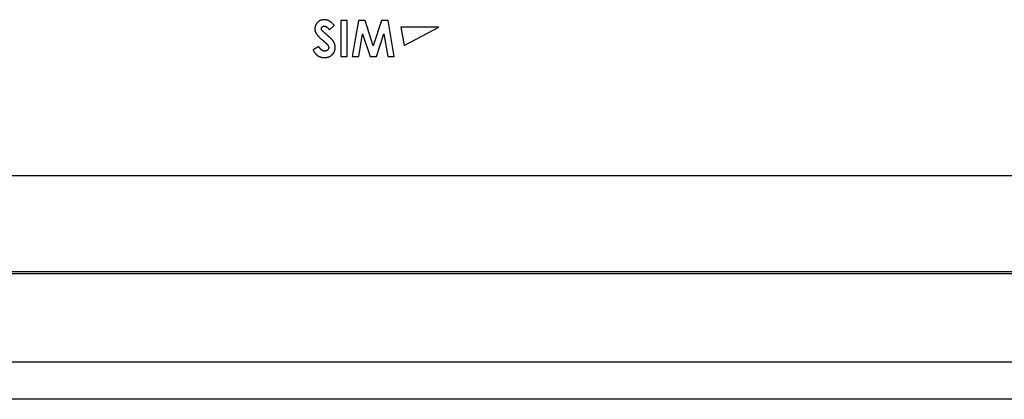
# Model space of a CAD drawing. Units: inches. Extents: x -17.9 to 34.2, y -4 to 34.4.
# Drawn here: x 7.1 to 11.1, y -4 to -2.5 of the extents above; entities that cross this region are included whole.
import ezdxf

# ---------------------------------------------------------------- set-up
doc = ezdxf.new("R2010")
doc.units = ezdxf.units.IN
doc.header["$MEASUREMENT"] = 0

msp = doc.modelspace()

# ---------------------------------------------------------------- linework, layer by layer
at = {"color": 7, "linetype": 'Continuous', "lineweight": 25}
for p, q in [((8.4531, -2.4899), (8.4271, -2.4899)), ((8.4271, -2.4899), (8.4271, -2.6347)), ((8.4531, -2.6347), (8.4531, -2.4899)), ((8.498, -2.4899), (8.4735, -2.6347)), ((8.5249, -2.4899), (8.498, -2.4899)), ((8.558, -2.5909), (8.5249, -2.4899)), ((8.5913, -2.4899), (8.558, -2.5909)), ((8.618, -2.4899), (8.5913, -2.4899)), ((8.6424, -2.6347), (8.618, -2.4899)), ((8.3817, -2.527), (8.4011, -2.5093)), ((8.8215, -2.5167), (8.669, -2.5157)), ((8.669, -2.5157), (8.682, -2.5896)), ((8.682, -2.5896), (8.8215, -2.5167)), ((8.3899, -2.564), (8.3888, -2.563)), ((8.4998, -2.6347), (8.5153, -2.5433)), ((8.5153, -2.5433), (8.5452, -2.6347)), ((8.5706, -2.6347), (8.6007, -2.5433)), ((8.6007, -2.5433), (8.6161, -2.6347)), ((8.3386, -2.5939), (8.3157, -2.6076)), ((8.4271, -2.6347), (8.4531, -2.6347)), ((8.4735, -2.6347), (8.4998, -2.6347)), ((8.5452, -2.6347), (8.5706, -2.6347)), ((8.6161, -2.6347), (8.6424, -2.6347)), ((0.9991, -3.1133), (14.2112, -3.1133)), ((0.6654, -3.5073), (14.5452, -3.5073)), ((0.6702, -3.4987), (14.5401, -3.4987)), ((0.2551, -3.8627), (14.9551, -3.8627)), ((15.0451, -4.0127), (0.1651, -4.0127))]:
    msp.add_line(p, q, dxfattribs=at)
for points, knots in [([(8.3399, -2.4923), (8.3393, -2.4927), (8.3383, -2.4934), (8.3373, -2.4942), (8.3369, -2.4945)], [0, 0, 0, 0, 0.55923, 1, 1, 1, 1]), ([(8.343, -2.4905), (8.3424, -2.4908), (8.3414, -2.4914), (8.3403, -2.492), (8.3399, -2.4923)], [0, 0, 0, 0, 0.560415, 1, 1, 1, 1]), ([(8.3463, -2.4889), (8.3457, -2.4892), (8.3446, -2.4896), (8.3435, -2.4902), (8.343, -2.4905)], [0, 0, 0, 0, 0.5628659, 1, 1, 1, 1]), ([(8.3498, -2.4877), (8.3491, -2.4879), (8.348, -2.4883), (8.3468, -2.4887), (8.3463, -2.4889)], [0, 0, 0, 0, 0.559032, 1, 1, 1, 1]), ([(8.3534, -2.4869), (8.3527, -2.487), (8.3515, -2.4873), (8.3503, -2.4876), (8.3498, -2.4877)], [0, 0, 0, 0, 0.560863, 1, 1, 1, 1]), ([(8.3572, -2.4864), (8.3565, -2.4865), (8.3552, -2.4866), (8.354, -2.4868), (8.3534, -2.4869)], [0, 0, 0, 0, 0.561127, 1, 1, 1, 1]), ([(8.3611, -2.4862), (8.3604, -2.4862), (8.3591, -2.4863), (8.3578, -2.4863), (8.3572, -2.4864)], [0, 0, 0, 0, 0.5598597, 1, 1, 1, 1]), ([(8.3662, -2.4865), (8.3653, -2.4865), (8.3636, -2.4863), (8.3619, -2.4862), (8.3611, -2.4862)], [0, 0, 0, 0, 0.558809, 1, 1, 1, 1]), ([(8.3712, -2.4875), (8.3703, -2.4873), (8.3687, -2.4869), (8.367, -2.4866), (8.3662, -2.4865)], [0, 0, 0, 0, 0.559106, 1, 1, 1, 1]), ([(8.3761, -2.489), (8.3752, -2.4887), (8.3736, -2.4881), (8.372, -2.4877), (8.3712, -2.4875)], [0, 0, 0, 0, 0.560306, 1, 1, 1, 1]), ([(8.3808, -2.4912), (8.38, -2.4907), (8.3784, -2.4899), (8.3768, -2.4893), (8.3761, -2.489)], [0, 0, 0, 0, 0.558745, 1, 1, 1, 1]), ([(8.3832, -2.4925), (8.3828, -2.4923), (8.382, -2.4918), (8.3812, -2.4914), (8.3808, -2.4912)], [0, 0, 0, 0, 0.562149, 1, 1, 1, 1]), ([(8.3856, -2.4942), (8.3852, -2.4939), (8.3844, -2.4933), (8.3836, -2.4928), (8.3832, -2.4925)], [0, 0, 0, 0, 0.561095, 1, 1, 1, 1]), ([(8.3881, -2.496), (8.3876, -2.4957), (8.3868, -2.495), (8.386, -2.4944), (8.3856, -2.4942)], [0, 0, 0, 0, 0.558773, 1, 1, 1, 1]), ([(8.3233, -2.5192), (8.3233, -2.5199), (8.3232, -2.5212), (8.3232, -2.5224), (8.3231, -2.5229)], [0, 0, 0, 0, 0.557664, 1, 1, 1, 1]), ([(8.3231, -2.5229), (8.3232, -2.5239), (8.3232, -2.5257), (8.3234, -2.5274), (8.3235, -2.5282)], [0, 0, 0, 0, 0.559033, 1, 1, 1, 1]), ([(8.3238, -2.5157), (8.3237, -2.5163), (8.3235, -2.5175), (8.3234, -2.5187), (8.3233, -2.5192)], [0, 0, 0, 0, 0.561912, 1, 1, 1, 1]), ([(8.3235, -2.5282), (8.3237, -2.5292), (8.3241, -2.5309), (8.3246, -2.5327), (8.3248, -2.5334)], [0, 0, 0, 0, 0.559083, 1, 1, 1, 1]), ([(8.3247, -2.5122), (8.3245, -2.5128), (8.3242, -2.514), (8.3239, -2.5151), (8.3238, -2.5157)], [0, 0, 0, 0, 0.5598445, 1, 1, 1, 1]), ([(8.3259, -2.5089), (8.3256, -2.5095), (8.3252, -2.5106), (8.3248, -2.5117), (8.3247, -2.5122)], [0, 0, 0, 0, 0.559239, 1, 1, 1, 1]), ([(8.3248, -2.5334), (8.3252, -2.5344), (8.3258, -2.5362), (8.3266, -2.5379), (8.3269, -2.5387)], [0, 0, 0, 0, 0.560258, 1, 1, 1, 1]), ([(8.3274, -2.5057), (8.3271, -2.5063), (8.3266, -2.5073), (8.3261, -2.5084), (8.3259, -2.5089)], [0, 0, 0, 0, 0.55983, 1, 1, 1, 1]), ([(8.3293, -2.5027), (8.3289, -2.5032), (8.3283, -2.5042), (8.3277, -2.5053), (8.3274, -2.5057)], [0, 0, 0, 0, 0.561264, 1, 1, 1, 1]), ([(8.3315, -2.4998), (8.3311, -2.5003), (8.3303, -2.5013), (8.3296, -2.5022), (8.3293, -2.5027)], [0, 0, 0, 0, 0.560386, 1, 1, 1, 1]), ([(8.3341, -2.497), (8.3336, -2.4975), (8.3327, -2.4984), (8.3319, -2.4994), (8.3315, -2.4998)], [0, 0, 0, 0, 0.557971, 1, 1, 1, 1]), ([(8.3369, -2.4945), (8.3363, -2.495), (8.3354, -2.4958), (8.3345, -2.4967), (8.3341, -2.497)], [0, 0, 0, 0, 0.5566987, 1, 1, 1, 1]), ([(8.3491, -2.5217), (8.3491, -2.5214), (8.3492, -2.5208), (8.3493, -2.5202), (8.3493, -2.5199)], [0, 0, 0, 0, 0.557786, 1, 1, 1, 1]), ([(8.3493, -2.5235), (8.3492, -2.5232), (8.3492, -2.5226), (8.3491, -2.522), (8.3491, -2.5217)], [0, 0, 0, 0, 0.5613904, 1, 1, 1, 1]), ([(8.3493, -2.5199), (8.3494, -2.5196), (8.3496, -2.519), (8.3498, -2.5184), (8.3499, -2.5182)], [0, 0, 0, 0, 0.55936, 1, 1, 1, 1]), ([(8.3497, -2.5253), (8.3496, -2.5249), (8.3494, -2.5244), (8.3493, -2.5238), (8.3493, -2.5235)], [0, 0, 0, 0, 0.561707, 1, 1, 1, 1]), ([(8.3505, -2.527), (8.3503, -2.5267), (8.3501, -2.5261), (8.3498, -2.5255), (8.3497, -2.5253)], [0, 0, 0, 0, 0.556565, 1, 1, 1, 1]), ([(8.3499, -2.5182), (8.3501, -2.5179), (8.3504, -2.5174), (8.3508, -2.5169), (8.351, -2.5166)], [0, 0, 0, 0, 0.552322, 1, 1, 1, 1]), ([(8.3515, -2.5286), (8.3513, -2.5283), (8.351, -2.5278), (8.3506, -2.5272), (8.3505, -2.527)], [0, 0, 0, 0, 0.561296, 1, 1, 1, 1]), ([(8.351, -2.5166), (8.3512, -2.5163), (8.3517, -2.5158), (8.3522, -2.5153), (8.3524, -2.5151)], [0, 0, 0, 0, 0.557109, 1, 1, 1, 1]), ([(8.3526, -2.5299), (8.3524, -2.5296), (8.352, -2.5292), (8.3517, -2.5288), (8.3515, -2.5286)], [0, 0, 0, 0, 0.559116, 1, 1, 1, 1]), ([(8.3524, -2.5151), (8.3527, -2.5149), (8.3533, -2.5144), (8.3539, -2.514), (8.3542, -2.5139)], [0, 0, 0, 0, 0.562373, 1, 1, 1, 1]), ([(8.354, -2.5314), (8.3537, -2.5311), (8.3532, -2.5306), (8.3528, -2.5301), (8.3526, -2.5299)], [0, 0, 0, 0, 0.562721, 1, 1, 1, 1]), ([(8.3558, -2.5333), (8.3555, -2.5329), (8.3549, -2.5323), (8.3542, -2.5317), (8.354, -2.5314)], [0, 0, 0, 0, 0.559786, 1, 1, 1, 1]), ([(8.3542, -2.5139), (8.3545, -2.5137), (8.3552, -2.5133), (8.3558, -2.5131), (8.3561, -2.5129)], [0, 0, 0, 0, 0.565148, 1, 1, 1, 1]), ([(8.3581, -2.5355), (8.3577, -2.5351), (8.3569, -2.5343), (8.3562, -2.5336), (8.3558, -2.5333)], [0, 0, 0, 0, 0.557889, 1, 1, 1, 1]), ([(8.3561, -2.5129), (8.3566, -2.5128), (8.3573, -2.5126), (8.3581, -2.5124), (8.3584, -2.5124)], [0, 0, 0, 0, 0.562163, 1, 1, 1, 1]), ([(8.3584, -2.5124), (8.3589, -2.5123), (8.3597, -2.5122), (8.3605, -2.5122), (8.3608, -2.5122)], [0, 0, 0, 0, 0.560751, 1, 1, 1, 1]), ([(8.3608, -2.5122), (8.3613, -2.5122), (8.3622, -2.5123), (8.3631, -2.5124), (8.3635, -2.5124)], [0, 0, 0, 0, 0.562879, 1, 1, 1, 1]), ([(8.3635, -2.5124), (8.364, -2.5125), (8.3649, -2.5127), (8.3657, -2.513), (8.3661, -2.5131)], [0, 0, 0, 0, 0.558605, 1, 1, 1, 1]), ([(8.3661, -2.5131), (8.3666, -2.5133), (8.3675, -2.5137), (8.3684, -2.5141), (8.3688, -2.5143)], [0, 0, 0, 0, 0.562208, 1, 1, 1, 1]), ([(8.3688, -2.5143), (8.3693, -2.5146), (8.3702, -2.5151), (8.371, -2.5157), (8.3714, -2.5159)], [0, 0, 0, 0, 0.561274, 1, 1, 1, 1]), ([(8.3714, -2.5159), (8.3719, -2.5163), (8.3728, -2.517), (8.3736, -2.5177), (8.374, -2.518)], [0, 0, 0, 0, 0.556703, 1, 1, 1, 1]), ([(8.374, -2.518), (8.3745, -2.5185), (8.3754, -2.5193), (8.3762, -2.5202), (8.3765, -2.5206)], [0, 0, 0, 0, 0.560028, 1, 1, 1, 1]), ([(8.3765, -2.5206), (8.377, -2.5211), (8.3779, -2.5221), (8.3788, -2.5231), (8.3791, -2.5236)], [0, 0, 0, 0, 0.561136, 1, 1, 1, 1]), ([(8.3791, -2.5236), (8.3796, -2.5242), (8.3805, -2.5254), (8.3813, -2.5265), (8.3817, -2.527)], [0, 0, 0, 0, 0.5607283, 1, 1, 1, 1]), ([(8.3906, -2.4982), (8.3901, -2.4978), (8.3893, -2.497), (8.3885, -2.4963), (8.3881, -2.496)], [0, 0, 0, 0, 0.5548115, 1, 1, 1, 1]), ([(8.3931, -2.5006), (8.3927, -2.5001), (8.3918, -2.4993), (8.391, -2.4985), (8.3906, -2.4982)], [0, 0, 0, 0, 0.5577, 1, 1, 1, 1]), ([(8.3957, -2.5032), (8.3953, -2.5027), (8.3944, -2.5018), (8.3935, -2.501), (8.3931, -2.5006)], [0, 0, 0, 0, 0.561847, 1, 1, 1, 1]), ([(8.3984, -2.5061), (8.3979, -2.5056), (8.397, -2.5046), (8.3961, -2.5036), (8.3957, -2.5032)], [0, 0, 0, 0, 0.560299, 1, 1, 1, 1]), ([(8.4011, -2.5093), (8.4006, -2.5087), (8.3997, -2.5076), (8.3988, -2.5066), (8.3984, -2.5061)], [0, 0, 0, 0, 0.5583765, 1, 1, 1, 1]), ([(8.3269, -2.5387), (8.3274, -2.5397), (8.3283, -2.5415), (8.3294, -2.5432), (8.3298, -2.5439)], [0, 0, 0, 0, 0.560792, 1, 1, 1, 1]), ([(8.3298, -2.5439), (8.3302, -2.5444), (8.3308, -2.5454), (8.3315, -2.5463), (8.3318, -2.5467)], [0, 0, 0, 0, 0.559053, 1, 1, 1, 1]), ([(8.3318, -2.5467), (8.3322, -2.5472), (8.333, -2.5483), (8.3339, -2.5493), (8.3342, -2.5497)], [0, 0, 0, 0, 0.560935, 1, 1, 1, 1]), ([(8.3342, -2.5497), (8.3348, -2.5503), (8.3357, -2.5515), (8.3367, -2.5525), (8.3372, -2.553)], [0, 0, 0, 0, 0.562216, 1, 1, 1, 1]), ([(8.3372, -2.553), (8.3378, -2.5537), (8.339, -2.5549), (8.3401, -2.5561), (8.3407, -2.5566)], [0, 0, 0, 0, 0.56005, 1, 1, 1, 1]), ([(8.3407, -2.5566), (8.3414, -2.5573), (8.3427, -2.5587), (8.344, -2.5599), (8.3446, -2.5605)], [0, 0, 0, 0, 0.55872, 1, 1, 1, 1]), ([(8.3446, -2.5605), (8.3455, -2.5613), (8.347, -2.5627), (8.3485, -2.564), (8.3491, -2.5646)], [0, 0, 0, 0, 0.5611709, 1, 1, 1, 1]), ([(8.3491, -2.5646), (8.35, -2.5655), (8.3517, -2.567), (8.3534, -2.5684), (8.3541, -2.5691)], [0, 0, 0, 0, 0.559786, 1, 1, 1, 1]), ([(8.3541, -2.5691), (8.3551, -2.5699), (8.357, -2.5715), (8.3588, -2.5731), (8.3596, -2.5738)], [0, 0, 0, 0, 0.559929, 1, 1, 1, 1]), ([(8.3607, -2.5379), (8.3602, -2.5375), (8.3593, -2.5367), (8.3585, -2.5358), (8.3581, -2.5355)], [0, 0, 0, 0, 0.560096, 1, 1, 1, 1]), ([(8.3638, -2.5407), (8.3632, -2.5402), (8.3622, -2.5393), (8.3612, -2.5384), (8.3607, -2.5379)], [0, 0, 0, 0, 0.556591, 1, 1, 1, 1]), ([(8.3673, -2.5439), (8.3667, -2.5433), (8.3655, -2.5422), (8.3643, -2.5412), (8.3638, -2.5407)], [0, 0, 0, 0, 0.55824, 1, 1, 1, 1]), ([(8.3712, -2.5473), (8.3705, -2.5467), (8.3692, -2.5455), (8.3679, -2.5444), (8.3673, -2.5439)], [0, 0, 0, 0, 0.561513, 1, 1, 1, 1]), ([(8.3749, -2.5505), (8.3742, -2.5499), (8.373, -2.5488), (8.3717, -2.5478), (8.3712, -2.5473)], [0, 0, 0, 0, 0.559892, 1, 1, 1, 1]), ([(8.3781, -2.5533), (8.3775, -2.5528), (8.3764, -2.5518), (8.3753, -2.5509), (8.3749, -2.5505)], [0, 0, 0, 0, 0.560139, 1, 1, 1, 1]), ([(8.381, -2.5559), (8.3805, -2.5554), (8.3795, -2.5545), (8.3786, -2.5537), (8.3781, -2.5533)], [0, 0, 0, 0, 0.562164, 1, 1, 1, 1]), ([(8.3836, -2.5581), (8.3831, -2.5577), (8.3823, -2.5569), (8.3814, -2.5562), (8.381, -2.5559)], [0, 0, 0, 0, 0.5579484, 1, 1, 1, 1]), ([(8.3857, -2.56), (8.3853, -2.5597), (8.3846, -2.559), (8.3839, -2.5584), (8.3836, -2.5581)], [0, 0, 0, 0, 0.560204, 1, 1, 1, 1]), ([(8.3874, -2.5617), (8.3871, -2.5614), (8.3865, -2.5608), (8.386, -2.5603), (8.3857, -2.56)], [0, 0, 0, 0, 0.560246, 1, 1, 1, 1]), ([(8.3888, -2.563), (8.3886, -2.5627), (8.3881, -2.5623), (8.3877, -2.5619), (8.3874, -2.5617)], [0, 0, 0, 0, 0.5602896, 1, 1, 1, 1]), ([(8.3936, -2.5682), (8.3929, -2.5674), (8.3917, -2.566), (8.3904, -2.5646), (8.3899, -2.564)], [0, 0, 0, 0, 0.560256, 1, 1, 1, 1]), ([(8.3968, -2.5723), (8.3962, -2.5716), (8.3952, -2.5701), (8.3941, -2.5688), (8.3936, -2.5682)], [0, 0, 0, 0, 0.561256, 1, 1, 1, 1]), ([(8.3994, -2.5763), (8.3989, -2.5756), (8.3981, -2.5742), (8.3972, -2.5729), (8.3968, -2.5723)], [0, 0, 0, 0, 0.562412, 1, 1, 1, 1]), ([(8.3157, -2.6076), (8.3161, -2.6083), (8.3168, -2.6096), (8.3175, -2.6109), (8.3178, -2.6115)], [0, 0, 0, 0, 0.556861, 1, 1, 1, 1]), ([(8.3178, -2.6115), (8.3182, -2.6121), (8.3189, -2.6134), (8.3196, -2.6145), (8.3199, -2.6151)], [0, 0, 0, 0, 0.5582498, 1, 1, 1, 1]), ([(8.3412, -2.5982), (8.3407, -2.5974), (8.3398, -2.596), (8.3389, -2.5945), (8.3386, -2.5939)], [0, 0, 0, 0, 0.559663, 1, 1, 1, 1]), ([(8.3439, -2.602), (8.3434, -2.6013), (8.3424, -2.6001), (8.3416, -2.5988), (8.3412, -2.5982)], [0, 0, 0, 0, 0.558102, 1, 1, 1, 1]), ([(8.3467, -2.6052), (8.3462, -2.6046), (8.3452, -2.6036), (8.3443, -2.6025), (8.3439, -2.602)], [0, 0, 0, 0, 0.55914, 1, 1, 1, 1]), ([(8.3497, -2.6078), (8.3491, -2.6073), (8.3481, -2.6065), (8.3471, -2.6056), (8.3467, -2.6052)], [0, 0, 0, 0, 0.559292, 1, 1, 1, 1]), ([(8.3527, -2.6098), (8.3521, -2.6095), (8.351, -2.6089), (8.3501, -2.6081), (8.3497, -2.6078)], [0, 0, 0, 0, 0.55978, 1, 1, 1, 1]), ([(8.3558, -2.6113), (8.3552, -2.6111), (8.3541, -2.6106), (8.3531, -2.6101), (8.3527, -2.6098)], [0, 0, 0, 0, 0.557691, 1, 1, 1, 1]), ([(8.359, -2.6122), (8.3584, -2.612), (8.3573, -2.6118), (8.3562, -2.6115), (8.3558, -2.6113)], [0, 0, 0, 0, 0.557489, 1, 1, 1, 1]), ([(8.3623, -2.6124), (8.3617, -2.6124), (8.3606, -2.6124), (8.3595, -2.6122), (8.359, -2.6122)], [0, 0, 0, 0, 0.562062, 1, 1, 1, 1]), ([(8.3596, -2.5738), (8.3602, -2.5742), (8.3611, -2.575), (8.3621, -2.5759), (8.3625, -2.5762)], [0, 0, 0, 0, 0.5583672, 1, 1, 1, 1]), ([(8.3657, -2.6122), (8.365, -2.6123), (8.3639, -2.6124), (8.3628, -2.6124), (8.3623, -2.6124)], [0, 0, 0, 0, 0.561235, 1, 1, 1, 1]), ([(8.3625, -2.5762), (8.363, -2.5766), (8.3639, -2.5774), (8.3648, -2.5782), (8.3652, -2.5785)], [0, 0, 0, 0, 0.562089, 1, 1, 1, 1]), ([(8.3652, -2.5785), (8.3656, -2.5789), (8.3664, -2.5796), (8.3671, -2.5803), (8.3675, -2.5806)], [0, 0, 0, 0, 0.562594, 1, 1, 1, 1]), ([(8.3687, -2.6114), (8.3682, -2.6116), (8.3672, -2.6119), (8.3661, -2.6121), (8.3657, -2.6122)], [0, 0, 0, 0, 0.562471, 1, 1, 1, 1]), ([(8.3675, -2.5806), (8.3679, -2.581), (8.3686, -2.5817), (8.3693, -2.5823), (8.3696, -2.5826)], [0, 0, 0, 0, 0.562819, 1, 1, 1, 1]), ([(8.3715, -2.6101), (8.371, -2.6104), (8.3701, -2.6109), (8.3692, -2.6112), (8.3687, -2.6114)], [0, 0, 0, 0, 0.5588818, 1, 1, 1, 1]), ([(8.3696, -2.5826), (8.3699, -2.583), (8.3705, -2.5836), (8.3712, -2.5842), (8.3714, -2.5844)], [0, 0, 0, 0, 0.5629087, 1, 1, 1, 1]), ([(8.3714, -2.5844), (8.3717, -2.5847), (8.3722, -2.5853), (8.3727, -2.5858), (8.373, -2.5861)], [0, 0, 0, 0, 0.563641, 1, 1, 1, 1]), ([(8.374, -2.6083), (8.3736, -2.6087), (8.3728, -2.6093), (8.3719, -2.6099), (8.3715, -2.6101)], [0, 0, 0, 0, 0.5628018, 1, 1, 1, 1]), ([(8.373, -2.5861), (8.3732, -2.5863), (8.3736, -2.5868), (8.3741, -2.5873), (8.3742, -2.5876)], [0, 0, 0, 0, 0.559399, 1, 1, 1, 1]), ([(8.3761, -2.6061), (8.3758, -2.6066), (8.3751, -2.6073), (8.3744, -2.608), (8.374, -2.6083)], [0, 0, 0, 0, 0.560166, 1, 1, 1, 1]), ([(8.3742, -2.5876), (8.3744, -2.5878), (8.3748, -2.5882), (8.3751, -2.5887), (8.3753, -2.5889)], [0, 0, 0, 0, 0.563891, 1, 1, 1, 1]), ([(8.3753, -2.5889), (8.3756, -2.5893), (8.3762, -2.5901), (8.3766, -2.591), (8.3768, -2.5913)], [0, 0, 0, 0, 0.558659, 1, 1, 1, 1]), ([(8.3777, -2.6038), (8.3774, -2.6043), (8.3769, -2.6051), (8.3764, -2.6058), (8.3761, -2.6061)], [0, 0, 0, 0, 0.562327, 1, 1, 1, 1]), ([(8.3768, -2.5913), (8.3771, -2.5918), (8.3775, -2.5926), (8.3778, -2.5934), (8.3779, -2.5938)], [0, 0, 0, 0, 0.559501, 1, 1, 1, 1]), ([(8.3786, -2.6014), (8.3784, -2.6018), (8.3782, -2.6027), (8.3778, -2.6035), (8.3777, -2.6038)], [0, 0, 0, 0, 0.558333, 1, 1, 1, 1]), ([(8.3779, -2.5938), (8.3781, -2.5943), (8.3784, -2.5951), (8.3785, -2.5959), (8.3786, -2.5963)], [0, 0, 0, 0, 0.558908, 1, 1, 1, 1]), ([(8.3786, -2.5963), (8.3787, -2.5967), (8.3788, -2.5975), (8.3788, -2.5984), (8.3788, -2.5987)], [0, 0, 0, 0, 0.557137, 1, 1, 1, 1]), ([(8.3788, -2.5987), (8.3788, -2.5992), (8.3788, -2.6001), (8.3786, -2.601), (8.3786, -2.6014)], [0, 0, 0, 0, 0.558156, 1, 1, 1, 1]), ([(8.4014, -2.5803), (8.4011, -2.5795), (8.4004, -2.5782), (8.3997, -2.5769), (8.3994, -2.5763)], [0, 0, 0, 0, 0.5610094, 1, 1, 1, 1]), ([(8.4029, -2.5843), (8.4027, -2.5835), (8.4022, -2.5822), (8.4016, -2.5809), (8.4014, -2.5803)], [0, 0, 0, 0, 0.562464, 1, 1, 1, 1]), ([(8.4018, -2.6136), (8.4021, -2.6129), (8.4026, -2.6116), (8.403, -2.6103), (8.4031, -2.6098)], [0, 0, 0, 0, 0.56255, 1, 1, 1, 1]), ([(8.404, -2.5884), (8.4038, -2.5876), (8.4035, -2.5862), (8.4031, -2.5849), (8.4029, -2.5843)], [0, 0, 0, 0, 0.558812, 1, 1, 1, 1]), ([(8.4031, -2.6098), (8.4033, -2.609), (8.4037, -2.6077), (8.404, -2.6064), (8.4041, -2.6058)], [0, 0, 0, 0, 0.558107, 1, 1, 1, 1]), ([(8.4046, -2.5927), (8.4045, -2.5919), (8.4044, -2.5904), (8.4041, -2.589), (8.404, -2.5884)], [0, 0, 0, 0, 0.5600886, 1, 1, 1, 1]), ([(8.4041, -2.6058), (8.4042, -2.605), (8.4045, -2.6036), (8.4046, -2.6022), (8.4046, -2.6016)], [0, 0, 0, 0, 0.559158, 1, 1, 1, 1]), ([(8.4048, -2.5972), (8.4048, -2.5964), (8.4048, -2.5949), (8.4047, -2.5934), (8.4046, -2.5927)], [0, 0, 0, 0, 0.5597672, 1, 1, 1, 1]), ([(8.4046, -2.6016), (8.4047, -2.6008), (8.4048, -2.5993), (8.4048, -2.5979), (8.4048, -2.5972)], [0, 0, 0, 0, 0.5581862, 1, 1, 1, 1]), ([(8.3199, -2.6151), (8.3203, -2.6157), (8.3211, -2.6168), (8.3218, -2.6179), (8.3222, -2.6184)], [0, 0, 0, 0, 0.560083, 1, 1, 1, 1]), ([(8.3222, -2.6184), (8.3226, -2.6189), (8.3234, -2.62), (8.3242, -2.621), (8.3245, -2.6214)], [0, 0, 0, 0, 0.5609576, 1, 1, 1, 1]), ([(8.3245, -2.6214), (8.325, -2.622), (8.3258, -2.6229), (8.3266, -2.6238), (8.327, -2.6242)], [0, 0, 0, 0, 0.5587788, 1, 1, 1, 1]), ([(8.327, -2.6242), (8.3274, -2.6247), (8.3283, -2.6256), (8.3291, -2.6264), (8.3295, -2.6268)], [0, 0, 0, 0, 0.561644, 1, 1, 1, 1]), ([(8.3295, -2.6268), (8.33, -2.6272), (8.3309, -2.628), (8.3318, -2.6287), (8.3322, -2.629)], [0, 0, 0, 0, 0.557049, 1, 1, 1, 1]), ([(8.3322, -2.629), (8.3327, -2.6294), (8.3336, -2.6301), (8.3345, -2.6307), (8.335, -2.631)], [0, 0, 0, 0, 0.558544, 1, 1, 1, 1]), ([(8.335, -2.631), (8.3355, -2.6314), (8.3364, -2.632), (8.3374, -2.6325), (8.3378, -2.6328)], [0, 0, 0, 0, 0.558104, 1, 1, 1, 1]), ([(8.3378, -2.6328), (8.3384, -2.6331), (8.3393, -2.6336), (8.3404, -2.634), (8.3408, -2.6342)], [0, 0, 0, 0, 0.558548, 1, 1, 1, 1]), ([(8.3408, -2.6342), (8.3414, -2.6345), (8.3424, -2.635), (8.3435, -2.6354), (8.3439, -2.6355)], [0, 0, 0, 0, 0.559084, 1, 1, 1, 1]), ([(8.3439, -2.6355), (8.3445, -2.6357), (8.3456, -2.6361), (8.3467, -2.6364), (8.3472, -2.6366)], [0, 0, 0, 0, 0.558011, 1, 1, 1, 1]), ([(8.3472, -2.6366), (8.3478, -2.6367), (8.3489, -2.637), (8.35, -2.6373), (8.3505, -2.6374)], [0, 0, 0, 0, 0.5556999, 1, 1, 1, 1]), ([(8.3505, -2.6374), (8.3512, -2.6375), (8.3523, -2.6378), (8.3535, -2.6379), (8.354, -2.638)], [0, 0, 0, 0, 0.559113, 1, 1, 1, 1]), ([(8.354, -2.638), (8.3547, -2.638), (8.3559, -2.6382), (8.3571, -2.6383), (8.3576, -2.6383)], [0, 0, 0, 0, 0.558145, 1, 1, 1, 1]), ([(8.3576, -2.6383), (8.3583, -2.6384), (8.3596, -2.6384), (8.3608, -2.6384), (8.3614, -2.6384)], [0, 0, 0, 0, 0.55763, 1, 1, 1, 1]), ([(8.3614, -2.6384), (8.3622, -2.6384), (8.3638, -2.6384), (8.3654, -2.6383), (8.3661, -2.6383)], [0, 0, 0, 0, 0.5597611, 1, 1, 1, 1]), ([(8.3661, -2.6383), (8.3669, -2.6382), (8.3684, -2.6381), (8.3699, -2.6378), (8.3706, -2.6377)], [0, 0, 0, 0, 0.558836, 1, 1, 1, 1]), ([(8.3706, -2.6377), (8.3714, -2.6376), (8.3728, -2.6373), (8.3742, -2.6369), (8.3748, -2.6368)], [0, 0, 0, 0, 0.559641, 1, 1, 1, 1]), ([(8.3748, -2.6368), (8.3756, -2.6366), (8.377, -2.6362), (8.3783, -2.6357), (8.3789, -2.6355)], [0, 0, 0, 0, 0.556485, 1, 1, 1, 1]), ([(8.3789, -2.6355), (8.3796, -2.6352), (8.3809, -2.6347), (8.3822, -2.6341), (8.3827, -2.6339)], [0, 0, 0, 0, 0.556537, 1, 1, 1, 1]), ([(8.3827, -2.6339), (8.3834, -2.6335), (8.3846, -2.6329), (8.3858, -2.6322), (8.3863, -2.6319)], [0, 0, 0, 0, 0.5582709, 1, 1, 1, 1]), ([(8.3863, -2.6319), (8.3869, -2.6315), (8.3881, -2.6307), (8.3891, -2.6299), (8.3896, -2.6295)], [0, 0, 0, 0, 0.56233, 1, 1, 1, 1]), ([(8.3896, -2.6295), (8.3902, -2.629), (8.3913, -2.6281), (8.3923, -2.6272), (8.3928, -2.6268)], [0, 0, 0, 0, 0.56074, 1, 1, 1, 1]), ([(8.3928, -2.6268), (8.3933, -2.6262), (8.3943, -2.6253), (8.3952, -2.6242), (8.3956, -2.6238)], [0, 0, 0, 0, 0.559589, 1, 1, 1, 1]), ([(8.3956, -2.6238), (8.3961, -2.6232), (8.3969, -2.6221), (8.3977, -2.6211), (8.398, -2.6206)], [0, 0, 0, 0, 0.560354, 1, 1, 1, 1]), ([(8.398, -2.6206), (8.3984, -2.62), (8.3992, -2.6188), (8.3998, -2.6177), (8.4001, -2.6172)], [0, 0, 0, 0, 0.562261, 1, 1, 1, 1]), ([(8.4001, -2.6172), (8.4005, -2.6165), (8.4011, -2.6153), (8.4016, -2.6141), (8.4018, -2.6136)], [0, 0, 0, 0, 0.560935, 1, 1, 1, 1])]:
    msp.add_open_spline(points, degree=3, knots=knots, dxfattribs=at)

doc.saveas('drawing.dxf')
